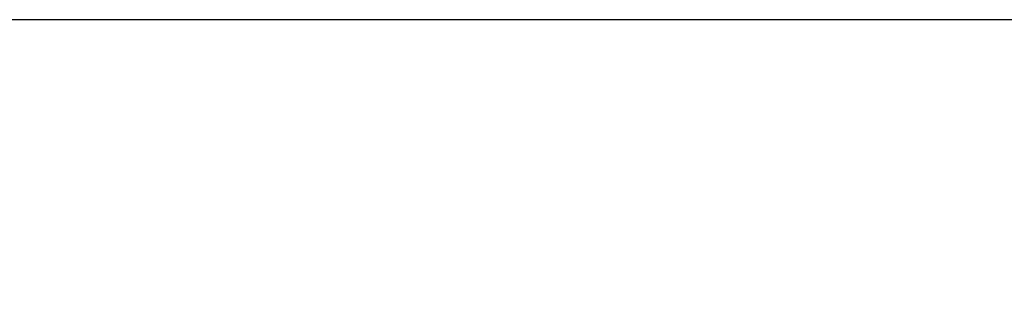
# Model space of a CAD drawing. Units: inches. Extents: x 0.5 to 8, y 0 to 10.7.
# Drawn here: x 1.6 to 2.6, y 8.2 to 8.5 of the extents above; entities that cross this region are included whole.
import ezdxf

# ---------------------------------------------------------------- set-up
doc = ezdxf.new("R2010")
doc.units = ezdxf.units.IN
doc.header["$LTSCALE"] = 0.15
doc.header["$MEASUREMENT"] = 0
doc.styles.add('logo', font='ARIALN.TTF')
doc.dimstyles.get("Standard").update_dxf_attribs({"dimtxt": 0.1, "dimasz": 0.1, "dimexe": 0.1, "dimexo": 0.0625, "dimgap": 0.09, "dimtad": 0, "dimtih": 1, "dimtoh": 1, "dimdec": 4, "dimlfac": 8, "dimzin": 0, "dimdsep": 46, "dimtxsty": 'logo', "dimcen": 0.09, "dimadec": 0, "dimazin": 0, "dimtfac": 1, "dimtdec": 4, "dimtofl": 0, "dimtmove": 0, "dimatfit": 3, "dimfxl": 1, "dimtolj": 1, "dimtzin": 0, "dimarcsym": 0})

# ---------------------------------------------------------------- blocks, each defined once
blk = doc.blocks.new('*D2')
at = {"color": 0, "lineweight": -2, "transparency": 16777216}
for p, q in [((2.6351, 8.4913), (1.1583, 8.4913)), ((1.2583, 8.3913), (1.2583, 5.6779)), ((1.2583, 2.6812), (1.2583, 5.3946)), ((2.6351, 2.5812), (1.1583, 2.5812))]:
    blk.add_line(p, q, dxfattribs=at)
at = {"color": 0, "transparency": 16777216}
for points in [[(1.2416, 8.3913), (1.2749, 8.3913), (1.2583, 8.4913)], [(1.2416, 2.6812), (1.2749, 2.6812), (1.2583, 2.5812)]]:
    blk.add_solid(points, dxfattribs=at)
at = {"layer": 'Defpoints', "color": 0, "transparency": 16777216}
for p in [(2.6976, 8.4913), (1.2583, 2.5812), (2.6976, 2.5812)]:
    blk.add_point(p, dxfattribs=at)
at = {"color": 0, "transparency": 16777216, "insert": (1.2583, 5.5363), "char_height": 0.1, "attachment_point": 5, "style": 'logo'}
blk.add_mtext('\\A1;47-1/2', dxfattribs=at)

msp = doc.modelspace()

# ---------------------------------------------------------------- dimensions: what is measured, and where the dimension line sits
dim = msp.add_linear_dim(base=(1.258281, 2.581192), p1=(2.697584, 8.491316), p2=(2.697584, 2.581192), angle=90, text='47-1/2', dimstyle='Standard')
dim.commit()
dim.dimension.update_dxf_attribs({"geometry": '*D2', "text_midpoint": (1.258281, 5.536254)})

doc.saveas('drawing.dxf')
